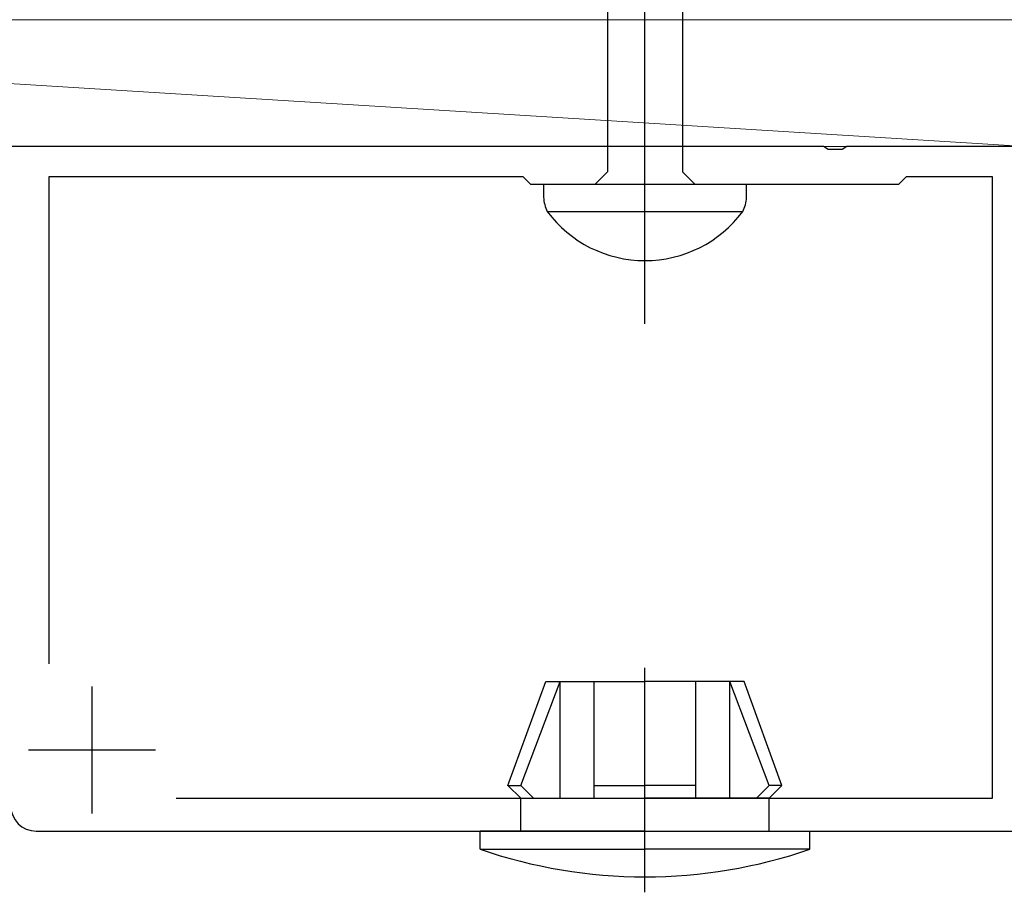
# Model space of a CAD drawing. Extents: x 0 to 990, y 0 to 1603.
# Drawn here: x 277 to 316, y 1128 to 1162 of the extents above; entities that cross this region are included whole.
import ezdxf

# ---------------------------------------------------------------- set-up
doc = ezdxf.new("R2010")
doc.units = 0
for name, color, linetype, lineweight in [('YKK_11', 7, 'CONTINUOUS', 30), ('YKK_13', 4, 'CONTINUOUS', 30), ('YSS_K', 3, 'CONTINUOUS', 13)]:
    doc.layers.add(name, color=color, linetype=linetype, lineweight=lineweight)

msp = doc.modelspace()

# ---------------------------------------------------------------- linework, layer by layer
at = {"layer": 'YKK_11', "color": 211, "linetype": 'ByBlock', "lineweight": -2, "ltscale": 0.5}
for p, q in [((309.09, 1157.487, 0), (229.67, 1157.487, 0)), ((309.273, 1157.367, 0), (309.09, 1157.487, 0)), ((310.007, 1157.487, 0), (309.823, 1157.367, 0)), ((317.048, 1157.487, 0), (310.007, 1157.487, 0)), ((309.823, 1157.367, 0), (309.273, 1157.367, 0)), ((297.248, 1156.287, 0), (278.548, 1156.287, 0)), ((278.548, 1156.287, 0), (278.548, 1137.081, 0)), ((297.548, 1155.987, 0), (297.248, 1156.287, 0)), ((312.048, 1155.987, 0), (297.548, 1155.987, 0)), ((312.348, 1156.287, 0), (312.048, 1155.987, 0)), ((315.748, 1156.287, 0), (312.348, 1156.287, 0)), ((315.748, 1131.787, 0), (315.748, 1156.287, 0)), ((283.565, 1131.787, 0), (315.748, 1131.787, 0)), ((283.565, 1131.787, 0), (315.748, 1131.787, 0)), ((278.048, 1130.487, 0), (317.048, 1130.487, 0))]:
    msp.add_line(p, q, dxfattribs=at)
at = {"layer": 'YKK_11', "color": 211, "ltscale": 0.5}
for p, q in [((280.248, 1136.187, 0), (280.248, 1131.187, 0)), ((277.748, 1133.687, 0), (282.748, 1133.687, 0))]:
    msp.add_line(p, q, dxfattribs=at)
at = {"layer": 'YKK_11', "color": 211, "linetype": 'ByBlock', "lineweight": -2, "ltscale": 0.5}
msp.add_arc((278.048, 1131.487, 0), 1, 180, 270, dxfattribs=at)
at = {"layer": 'YKK_13', "linetype": 'ByBlock', "lineweight": -2}
msp.add_line((302.048, 1150.489, 0), (302.048, 1233.487, 0), dxfattribs=at)
at = {"layer": 'YKK_13', "linetype": 'ByBlock', "lineweight": -2, "ltscale": 3}
for p, q in [((300.573, 1185.47, 0), (300.573, 1156.487, 0)), ((303.523, 1185.56, 0), (303.523, 1156.487, 0)), ((300.573, 1156.487, 0), (300.073, 1155.987, 0)), ((303.523, 1156.487, 0), (304.023, 1155.987, 0)), ((306.048, 1155.987, 0), (298.048, 1155.987, 0)), ((298.048, 1155.987, 0), (298.048, 1155.482, 0)), ((306.048, 1155.482, 0), (306.048, 1155.987, 0)), ((298.196, 1154.917, 0), (305.9, 1154.917, 0))]:
    msp.add_line(p, q, dxfattribs=at)
at = {"layer": 'YKK_13'}
for p, q in [((302.048, 1128.075, 0), (302.048, 1136.926, 0)), ((296.648, 1132.287, 0), (298.141, 1136.387, 0)), ((297.148, 1132.287, 0), (298.7, 1136.387, 0)), ((298.141, 1136.387, 0), (302.048, 1136.387, 0)), ((298.7, 1131.787, 0), (298.7, 1136.387, 0)), ((300.048, 1131.787, 0), (300.048, 1136.387, 0)), ((305.956, 1136.387, 0), (302.048, 1136.387, 0)), ((304.048, 1131.787, 0), (304.048, 1136.387, 0)), ((305.397, 1131.787, 0), (305.397, 1136.387, 0)), ((306.948, 1132.287, 0), (305.397, 1136.387, 0)), ((307.448, 1132.287, 0), (305.956, 1136.387, 0)), ((297.148, 1131.787, 0), (296.648, 1132.287, 0)), ((296.648, 1132.287, 0), (297.148, 1132.287, 0)), ((297.648, 1131.787, 0), (297.148, 1132.287, 0)), ((300.048, 1132.287, 0), (302.048, 1132.287, 0)), ((304.048, 1132.287, 0), (302.048, 1132.287, 0)), ((306.448, 1131.787, 0), (306.948, 1132.287, 0)), ((306.948, 1131.787, 0), (307.448, 1132.287, 0)), ((307.448, 1132.287, 0), (306.948, 1132.287, 0)), ((297.148, 1130.487, 0), (297.148, 1131.787, 0)), ((297.148, 1131.787, 0), (302.048, 1131.787, 0)), ((306.948, 1131.787, 0), (302.048, 1131.787, 0)), ((306.948, 1130.487, 0), (306.948, 1131.787, 0)), ((295.548, 1129.773, 0), (295.548, 1130.487, 0)), ((302.048, 1130.487, 0), (295.548, 1130.487, 0)), ((302.048, 1130.487, 0), (308.548, 1130.487, 0)), ((308.548, 1129.773, 0), (308.548, 1130.487, 0)), ((295.548, 1129.773, 0), (302.048, 1129.773, 0)), ((308.548, 1129.773, 0), (302.048, 1129.773, 0))]:
    msp.add_line(p, q, dxfattribs=at)
at = {"layer": 'YKK_13', "linetype": 'ByBlock', "lineweight": -2, "ltscale": 3}
for centre, radius, start, end in [((299.682, 1155.608, 0), 1.638, 184.391, 204.9422), ((304.8, 1155.507, 0), 1.249, 331.7994, 358.8674), ((302.048, 1157.796, 0), 4.809, 216.7787, 323.2213)]:
    msp.add_arc(centre, radius, start, end, dxfattribs=at)
at = {"layer": 'YKK_13'}
for start, end in [(251.0344, 270), (270, 288.9656)]:
    msp.add_arc((302.048, 1148.687, 0), 20, start, end, dxfattribs=at)
at = {"layer": 'YSS_K', "linetype": 'Continuous', "ltscale": 1.5}
for p, q in [((317.048, 1157.487, 0), (236.551, 1162.487, 0)), ((236.551, 1162.487, 0), (317.048, 1162.487, 0)), ((236.551, 1157.487, 0), (317.048, 1157.487, 0))]:
    msp.add_line(p, q, dxfattribs=at)

doc.saveas('drawing.dxf')
